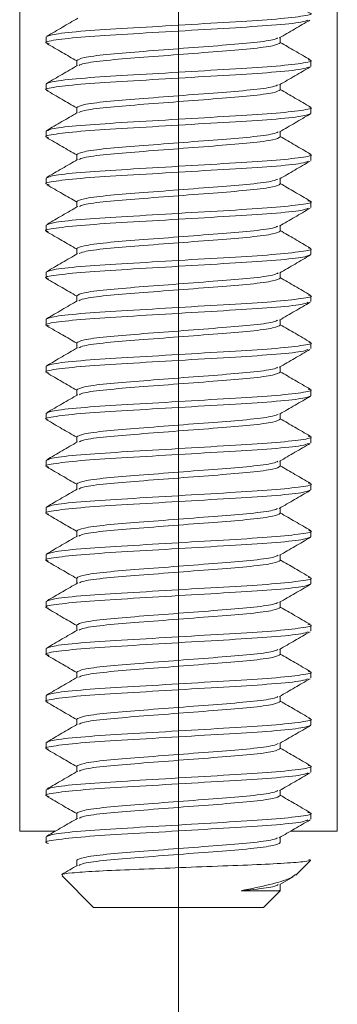
# Paper-space layout 'CAD _ 2' of a CAD drawing. Units: inches. Extents: x 0.1 to 10.8, y 0.2 to 9.2.
# Drawn here: x 9.7 to 9.7, y 2.9 to 3 of the extents above; entities that cross this region are included whole.
import ezdxf

# ---------------------------------------------------------------- set-up
doc = ezdxf.new("R2010")
doc.units = ezdxf.units.IN
doc.header["$MEASUREMENT"] = 0
doc.linetypes.add('CENTERX2', pattern=[0.8, 0.5, -0.1, 0.1, -0.1])
doc.layers.add('FORMAT', color=7, linetype='Continuous')

psp = doc.layouts.new('CAD _ 2')

# ---------------------------------------------------------------- linework, layer by layer
at = {"color": 7, "linetype": 'Continuous', "lineweight": 15}
for p, q in [((9.6765841, 2.8737544), (9.6765841, 3.0737544)), ((9.7140841, 2.8737544), (9.7140841, 3.0737544)), ((9.6797091, 2.9675322), (9.6797091, 2.9668378)), ((9.7073506, 2.9668378), (9.7073506, 2.9674843)), ((9.6833175, 2.9647544), (9.6833175, 2.9641091)), ((9.7109591, 2.96406), (9.7109591, 2.9647544)), ((9.6797091, 2.9619766), (9.6797091, 2.9612822)), ((9.7073506, 2.9612822), (9.7073506, 2.9619278)), ((9.6833175, 2.9591989), (9.6833175, 2.9585526)), ((9.7109591, 2.9585044), (9.7109591, 2.9591989)), ((9.6797091, 2.9564211), (9.6797091, 2.9557266)), ((9.7073506, 2.9557266), (9.7073506, 2.9563723)), ((9.6833175, 2.9536433), (9.6833175, 2.9529979)), ((9.7109591, 2.9529489), (9.7109591, 2.9536433)), ((9.6797091, 2.9508655), (9.6797091, 2.9501711)), ((9.7073506, 2.9501711), (9.7073506, 2.9508169)), ((9.6833175, 2.9480878), (9.6833175, 2.9474411)), ((9.7109591, 2.9473933), (9.7109591, 2.9480878)), ((9.6797091, 2.94531), (9.6797091, 2.9446155)), ((9.7073506, 2.9446155), (9.7073506, 2.9452609)), ((9.6833175, 2.9425322), (9.6833175, 2.9418868)), ((9.7109591, 2.9418378), (9.7109591, 2.9425322)), ((9.6797091, 2.9397544), (9.6797091, 2.93906)), ((9.7073506, 2.93906), (9.7073506, 2.9397061)), ((9.6833175, 2.9369766), (9.6833175, 2.9363306)), ((9.7109591, 2.9362822), (9.7109591, 2.9369766)), ((9.6797091, 2.9341989), (9.6797091, 2.9335044)), ((9.7073506, 2.9335044), (9.7073506, 2.9341498)), ((9.6833175, 2.9314211), (9.6833175, 2.9307755)), ((9.7109591, 2.9307266), (9.7109591, 2.9314211)), ((9.6797091, 2.9286433), (9.6797091, 2.9279489)), ((9.7073506, 2.9279489), (9.7073506, 2.9285951)), ((9.6833175, 2.9258655), (9.6833175, 2.9252189)), ((9.7109591, 2.9251711), (9.7109591, 2.9258655)), ((9.6797091, 2.9230878), (9.6797091, 2.9223933)), ((9.7073506, 2.9223933), (9.7073506, 2.9230396)), ((9.6833175, 2.92031), (9.6833175, 2.9196646)), ((9.7109591, 2.9196155), (9.7109591, 2.92031)), ((9.6797091, 2.9175322), (9.6797091, 2.9168378)), ((9.7073506, 2.9168378), (9.7073506, 2.9174831)), ((9.6833175, 2.9147544), (9.6833175, 2.9141085)), ((9.7109591, 2.91406), (9.7109591, 2.9147544)), ((9.6797091, 2.9119766), (9.6797091, 2.9112822)), ((9.7073506, 2.9112822), (9.7073506, 2.9119288)), ((9.6833175, 2.9091989), (9.6833175, 2.908553)), ((9.7109591, 2.9085044), (9.7109591, 2.9091989)), ((9.6797091, 2.9064211), (9.6797091, 2.9057266)), ((9.7073506, 2.9057266), (9.7073506, 2.9063724)), ((9.6833175, 2.9036433), (9.6833175, 2.9029968)), ((9.7109591, 2.9029489), (9.7109591, 2.9036433)), ((9.6797091, 2.9008655), (9.6797091, 2.9001711)), ((9.7073506, 2.9001711), (9.7073506, 2.9008167)), ((9.6833175, 2.8980878), (9.6833175, 2.8974423)), ((9.7109591, 2.8973933), (9.7109591, 2.8980878)), ((9.6797091, 2.89531), (9.6797091, 2.8946155)), ((9.7073506, 2.8946155), (9.7073506, 2.8952615)), ((9.6833175, 2.8925322), (9.6833175, 2.8918865)), ((9.7109591, 2.8918378), (9.7109591, 2.8925322)), ((9.6797091, 2.8897544), (9.6797091, 2.88906)), ((9.7073506, 2.88906), (9.7073506, 2.8897053)), ((9.6833175, 2.8869766), (9.6833175, 2.8863306)), ((9.7109591, 2.8862822), (9.7109591, 2.8869766)), ((9.6797091, 2.8841989), (9.6797091, 2.8835044)), ((9.7073506, 2.8835044), (9.7073506, 2.8841505)), ((9.6833175, 2.8814211), (9.6833175, 2.8807748)), ((9.7109591, 2.8807266), (9.7109591, 2.8814211)), ((9.6797091, 2.8786433), (9.6797091, 2.8779489)), ((9.7073506, 2.8779489), (9.7073506, 2.8785943)), ((9.6833175, 2.8758655), (9.6833175, 2.87522)), ((9.7109591, 2.8751711), (9.7109591, 2.8758655)), ((9.6765841, 2.8737544), (9.6807945, 2.8737544)), ((9.6797091, 2.8730878), (9.6797091, 2.8723933)), ((9.7073506, 2.8723933), (9.7073506, 2.8730395)), ((9.7085803, 2.8737544), (9.7140841, 2.8737544)), ((9.6833175, 2.87031), (9.6833175, 2.8696644)), ((9.7091933, 2.8685656), (9.710916, 2.8702883)), ((9.7107279, 2.8703911), (9.7109536, 2.8703314)), ((9.6815832, 2.8684573), (9.685286, 2.8647544)), ((9.7072845, 2.8674456), (9.7088852, 2.8683757)), ((9.7073506, 2.8667229), (9.7073506, 2.8674841)), ((9.7072362, 2.8667229), (9.7027382, 2.8667229)), ((9.7053821, 2.8647544), (9.7073411, 2.8667133)), ((9.7072587, 2.8667957), (9.7072362, 2.8667229)), ((9.685286, 2.8647544), (9.7053821, 2.8647544))]:
    psp.add_line(p, q, dxfattribs=at)
for points, knots in [([(9.7106125, 2.9695152), (9.7104309, 2.9694369), (9.7099846, 2.9692446), (9.7066231, 2.968902), (9.7014814, 2.9685892), (9.695328, 2.9682266), (9.6892106, 2.9678641), (9.683963, 2.9675512), (9.6806333, 2.9671719), (9.6793087, 2.9669188), (9.6799115, 2.9667728), (9.6800462, 2.9667401)], [0, 0, 0, 0, 0.08748663, 0.21496818, 0.33740122, 0.46377567, 0.59015012, 0.71258316, 0.84006471, 0.96428094, 1, 1, 1, 1]), ([(9.7106123, 2.9704104), (9.7107513, 2.9703768), (9.7113602, 2.9702298), (9.7100364, 2.9699758), (9.7067046, 2.9695966), (9.7014581, 2.9692836), (9.6953383, 2.9689211), (9.6891933, 2.9685586), (9.6840212, 2.9682454), (9.68041, 2.9678673), (9.6799407, 2.9676429), (9.6797091, 2.9675322)], [0, 0, 0, 0, 0.0354116, 0.15510817, 0.27795127, 0.39592953, 0.5177058, 0.63948207, 0.75746034, 0.88030343, 1, 1, 1, 1]), ([(9.6834382, 2.9697335), (9.6828342, 2.9693822), (9.6816256, 2.968679), (9.6804152, 2.9679772), (9.6798097, 2.967626)], [0, 0, 0, 0, 0.49972908, 1, 1, 1, 1]), ([(9.7072309, 2.9674147), (9.7078349, 2.967766), (9.7090435, 2.9684691), (9.7102539, 2.969171), (9.7108593, 2.9695221)], [0, 0, 0, 0, 0.4997305, 1, 1, 1, 1]), ([(9.7070335, 2.9674128), (9.7069019, 2.9673407), (9.7065618, 2.9671544), (9.7040124, 2.9668186), (9.7000616, 2.9665059), (9.6953324, 2.9661433), (9.6906131, 2.9657809), (9.686633, 2.9654675), (9.6838569, 2.9650895), (9.6834957, 2.9648651), (9.6833175, 2.9647544)], [0, 0, 0, 0, 0.08410401, 0.21728146, 0.34516126, 0.47717668, 0.6091921, 0.73707189, 0.87024934, 1, 1, 1, 1]), ([(9.6798036, 2.9667469), (9.6804082, 2.9663962), (9.6815804, 2.9657163), (9.6827508, 2.9650355), (9.6833175, 2.9647059)], [0, 0, 0, 0, 0.51583878, 1, 1, 1, 1]), ([(9.7073506, 2.9668378), (9.7071724, 2.966727), (9.7068113, 2.9665027), (9.7040351, 2.9661246), (9.7000551, 2.9658113), (9.6953355, 2.9654489), (9.6906075, 2.9650863), (9.6866523, 2.9647735), (9.6840745, 2.9644322), (9.6837318, 2.964241), (9.6835936, 2.9641639)], [0, 0, 0, 0, 0.12898732, 0.26138128, 0.38850875, 0.51974751, 0.65098627, 0.77811375, 0.9105077, 1, 1, 1, 1]), ([(9.7108782, 2.9648383), (9.7102725, 2.9651895), (9.7090961, 2.9658717), (9.7079208, 2.9665551), (9.7073506, 2.9668866)], [0, 0, 0, 0, 0.51491863, 1, 1, 1, 1]), ([(9.7106464, 2.964845), (9.7107701, 2.9648147), (9.7113578, 2.964671), (9.7100308, 2.9644202), (9.7067061, 2.964041), (9.7014577, 2.9637281), (9.6953384, 2.9633655), (9.6891933, 2.9630031), (9.6840212, 2.9626898), (9.68041, 2.9623117), (9.6799407, 2.9620874), (9.6797091, 2.9619766)], [0, 0, 0, 0, 0.03204043, 0.15215534, 0.27542776, 0.39381835, 0.51602022, 0.63822209, 0.75661268, 0.8798851, 1, 1, 1, 1]), ([(9.7106897, 2.963982), (9.7104963, 2.9638965), (9.710045, 2.963697), (9.7066291, 2.9633465), (9.7014798, 2.9630336), (9.6953281, 2.9626711), (9.6892118, 2.9623085), (9.6839583, 2.9619956), (9.6806518, 2.9616163), (9.6793149, 2.9613731), (9.6798532, 2.9612371), (9.6799427, 2.9612146)], [0, 0, 0, 0, 0.09594079, 0.22377769, 0.346552, 0.47327871, 0.60000542, 0.72277973, 0.85061663, 0.97517909, 1, 1, 1, 1]), ([(9.6834101, 2.9641629), (9.682805, 2.9638111), (9.6815939, 2.9631071), (9.6803826, 2.9624046), (9.6797765, 2.9620531)], [0, 0, 0, 0, 0.49967131, 1, 1, 1, 1]), ([(9.7072743, 2.9618835), (9.707878, 2.9622343), (9.7090859, 2.9629363), (9.7102945, 2.9636373), (9.7108991, 2.963988)], [0, 0, 0, 0, 0.49978672, 1, 1, 1, 1]), ([(9.6797539, 2.9612202), (9.6803591, 2.960869), (9.6815468, 2.9601798), (9.6827349, 2.9594894), (9.6833175, 2.9591507)], [0, 0, 0, 0, 0.50956592, 1, 1, 1, 1]), ([(9.7071008, 2.9618826), (9.7069585, 2.9618023), (9.7066141, 2.9616079), (9.704018, 2.9612632), (9.7000601, 2.9609503), (9.6953328, 2.9605877), (9.690613, 2.9602253), (9.686633, 2.959912), (9.6838569, 2.959534), (9.6834957, 2.9593096), (9.6833175, 2.9591989)], [0, 0, 0, 0, 0.0928951, 0.22479426, 0.35144663, 0.48219492, 0.61294321, 0.73959557, 0.87149474, 1, 1, 1, 1]), ([(9.7073506, 2.9612822), (9.7071724, 2.9611715), (9.7068113, 2.9609471), (9.7040351, 2.9605691), (9.7000552, 2.9602558), (9.6953352, 2.9598933), (9.6906084, 2.9595308), (9.6866488, 2.9592179), (9.6840402, 2.9588708), (9.6836947, 2.9586743), (9.6835497, 2.9585918)], [0, 0, 0, 0, 0.12818229, 0.25974995, 0.386084, 0.51650367, 0.64692335, 0.7732574, 0.90482506, 1, 1, 1, 1]), ([(9.710906, 2.9592665), (9.7103001, 2.959618), (9.7091151, 2.9603055), (9.7079298, 2.9609945), (9.7073506, 2.9613311)], [0, 0, 0, 0, 0.51140148, 1, 1, 1, 1]), ([(9.7107049, 2.9592725), (9.7108031, 2.9592479), (9.7113543, 2.9591099), (9.7100203, 2.9588647), (9.7067088, 2.9584854), (9.701457, 2.9581725), (9.6953386, 2.95781), (9.6891932, 2.9574475), (9.6840212, 2.9571343), (9.68041, 2.9567562), (9.6799407, 2.9565318), (9.6797091, 2.9564211)], [0, 0, 0, 0, 0.0262036, 0.1470428, 0.27105856, 0.39016305, 0.5131018, 0.63604055, 0.75514504, 0.8791608, 1, 1, 1, 1]), ([(9.7109591, 2.9585044), (9.7107275, 2.9583937), (9.7102581, 2.9581694), (9.706647, 2.9577912), (9.7014749, 2.957478), (9.6953296, 2.9571155), (9.6892108, 2.956753), (9.6839609, 2.9564401), (9.680642, 2.9560608), (9.679312, 2.9558126), (9.6798833, 2.9556714), (9.6799955, 2.9556437)], [0, 0, 0, 0, 0.120439644, 0.244045342, 0.362756011, 0.485288264, 0.607820517, 0.726531186, 0.850136884, 0.970576528, 1, 1, 1, 1]), ([(9.6833847, 2.9585917), (9.6827797, 2.95824), (9.681569, 2.9575363), (9.6803588, 2.9568341), (9.6797534, 2.9564827)], [0, 0, 0, 0, 0.49968854, 1, 1, 1, 1]), ([(9.7072747, 2.9563281), (9.70788, 2.95668), (9.7090914, 2.9573841), (9.7103023, 2.9580867), (9.7109082, 2.9584382)], [0, 0, 0, 0, 0.49966188, 1, 1, 1, 1]), ([(9.6797767, 2.9556501), (9.6803827, 2.9552987), (9.6815631, 2.9546141), (9.6827433, 2.953928), (9.6833175, 2.9535942)], [0, 0, 0, 0, 0.51340533, 1, 1, 1, 1]), ([(9.7071027, 2.9563277), (9.7069601, 2.9562472), (9.7066156, 2.9560526), (9.7040182, 2.9557076), (9.7000601, 2.9553947), (9.6953328, 2.9550322), (9.690613, 2.9546698), (9.686633, 2.9543564), (9.6838569, 2.9539784), (9.6834957, 2.953754), (9.6833175, 2.9536433)], [0, 0, 0, 0, 0.09313263, 0.22499726, 0.35161646, 0.48233051, 0.61304456, 0.73966376, 0.87152839, 1, 1, 1, 1]), ([(9.7073506, 2.9557266), (9.7071724, 2.9556159), (9.7068113, 2.9553915), (9.7040351, 2.9550135), (9.7000551, 2.9547002), (9.6953354, 2.9543378), (9.6906078, 2.9539752), (9.686651, 2.9536624), (9.684062, 2.953319), (9.6837183, 2.9531258), (9.6835776, 2.9530468)], [0, 0, 0, 0, 0.12869248, 0.26078381, 0.3876207, 0.51855947, 0.64949825, 0.77633513, 0.90842646, 1, 1, 1, 1]), ([(9.7109117, 2.9537071), (9.7103068, 2.9540581), (9.7091197, 2.9547467), (9.7079327, 2.9554365), (9.7073506, 2.9557748)], [0, 0, 0, 0, 0.50961376, 1, 1, 1, 1]), ([(9.7107192, 2.9537128), (9.7108113, 2.9536896), (9.7113536, 2.953553), (9.7100176, 2.9533092), (9.7067095, 2.9529299), (9.7014568, 2.952617), (9.6953387, 2.9522544), (9.6891932, 2.9518919), (9.6840212, 2.9515787), (9.68041, 2.9512006), (9.6799407, 2.9509762), (9.6797091, 2.9508655)], [0, 0, 0, 0, 0.02476259, 0.14578061, 0.26997988, 0.38926062, 0.51238129, 0.63550197, 0.75478271, 0.87898198, 1, 1, 1, 1]), ([(9.7106366, 2.9528555), (9.7104512, 2.9527749), (9.7100034, 2.9525804), (9.706625, 2.9522354), (9.7014809, 2.9519225), (9.6953282, 2.95156), (9.6892104, 2.9511974), (9.6839636, 2.9508845), (9.6806311, 2.9505053), (9.6793077, 2.9502509), (9.679919, 2.9501035), (9.6800597, 2.9500696)], [0, 0, 0, 0, 0.0896836, 0.2166587, 0.33860534, 0.46447773, 0.59035013, 0.71229677, 0.83927187, 0.96299461, 1, 1, 1, 1]), ([(9.6833996, 2.9530456), (9.6827963, 2.9526949), (9.6815891, 2.9519932), (9.6803809, 2.9512925), (9.6797765, 2.950942)], [0, 0, 0, 0, 0.4998041, 1, 1, 1, 1]), ([(9.7072425, 2.950754), (9.707847, 2.9511055), (9.7090565, 2.9518089), (9.7102673, 2.952511), (9.710873, 2.9528622)], [0, 0, 0, 0, 0.49971213, 1, 1, 1, 1]), ([(9.7070504, 2.9507525), (9.706916, 2.9506783), (9.7065749, 2.95049), (9.7040138, 2.950152), (9.7000612, 2.9498392), (9.6953325, 2.9494766), (9.6906131, 2.9491142), (9.686633, 2.9488009), (9.6838569, 2.9484228), (9.6834957, 2.9481985), (9.6833175, 2.9480878)], [0, 0, 0, 0, 0.086327383, 0.21918154, 0.346750905, 0.478445851, 0.610140797, 0.737710162, 0.870564319, 1, 1, 1, 1]), ([(9.6798113, 2.9500765), (9.6804165, 2.9497255), (9.6815861, 2.9490472), (9.682754, 2.9483678), (9.6833175, 2.9480399)], [0, 0, 0, 0, 0.51743745, 1, 1, 1, 1]), ([(9.7073506, 2.9501711), (9.7071724, 2.9500604), (9.7068113, 2.949836), (9.7040352, 2.949458), (9.700055, 2.9491446), (9.6953358, 2.9487822), (9.6906064, 2.9484196), (9.6866561, 2.9481069), (9.6841087, 2.9477715), (9.6837689, 2.9475856), (9.6836378, 2.9475139)], [0, 0, 0, 0, 0.12980828, 0.26304487, 0.39098147, 0.52305551, 0.65512956, 0.78306615, 0.91630275, 1, 1, 1, 1]), ([(9.710863, 2.9481794), (9.7102584, 2.9485301), (9.7090867, 2.9492097), (9.7079168, 2.9498902), (9.7073506, 2.9502196)], [0, 0, 0, 0, 0.51606203, 1, 1, 1, 1]), ([(9.710642, 2.9473015), (9.7104558, 2.9472205), (9.7100077, 2.9470254), (9.7066254, 2.9466798), (9.7014808, 2.946367), (9.6953279, 2.9460044), (9.6892117, 2.9456419), (9.683959, 2.9453289), (9.6806488, 2.9449497), (9.6793141, 2.9447049), (9.6798624, 2.9445674), (9.6799586, 2.9445433)], [0, 0, 0, 0, 0.09117888, 0.2194487, 0.34263878, 0.46979466, 0.59695053, 0.72014062, 0.84841044, 0.97339474, 1, 1, 1, 1]), ([(9.7106193, 2.9481862), (9.7107551, 2.9481533), (9.7113597, 2.9480069), (9.7100353, 2.9477536), (9.7067049, 2.9473744), (9.701458, 2.9470614), (9.6953384, 2.9466988), (9.6891933, 2.9463364), (9.6840212, 2.9460232), (9.68041, 2.945645), (9.6799407, 2.9454207), (9.6797091, 2.94531)], [0, 0, 0, 0, 0.03472259, 0.15450466, 0.2774355, 0.39549804, 0.51736129, 0.63922455, 0.75728709, 0.88021793, 1, 1, 1, 1]), ([(9.6834394, 2.9475119), (9.6828356, 2.9471606), (9.6816273, 2.9464577), (9.6804172, 2.9457559), (9.6798118, 2.9454048)], [0, 0, 0, 0, 0.49973836, 1, 1, 1, 1]), ([(9.7072533, 2.9452044), (9.7078564, 2.9455551), (9.709063, 2.9462567), (9.7102712, 2.9469575), (9.7108755, 2.947308)], [0, 0, 0, 0, 0.4998056, 1, 1, 1, 1]), ([(9.7070658, 2.9452027), (9.706929, 2.9451267), (9.7065869, 2.9449366), (9.7040151, 2.9445964), (9.7000609, 2.9442836), (9.6953326, 2.9439211), (9.6906131, 2.9435586), (9.686633, 2.9432453), (9.6838569, 2.9428673), (9.6834957, 2.9426429), (9.6833175, 2.9425322)], [0, 0, 0, 0, 0.08834462, 0.22090546, 0.34819317, 0.47959736, 0.61100154, 0.73828925, 0.87085009, 1, 1, 1, 1]), ([(9.6797604, 2.9445491), (9.6803653, 2.9441982), (9.6815511, 2.9435103), (9.6827366, 2.9428213), (9.6833175, 2.9424838)], [0, 0, 0, 0, 0.51003793, 1, 1, 1, 1]), ([(9.7073506, 2.9446155), (9.7071724, 2.9445048), (9.7068113, 2.9442804), (9.7040351, 2.9439024), (9.7000551, 2.9435891), (9.6953355, 2.9432267), (9.6906074, 2.9428641), (9.6866526, 2.9425513), (9.6840775, 2.9422105), (9.6837351, 2.9420198), (9.6835975, 2.9419432)], [0, 0, 0, 0, 0.12906, 0.26152855, 0.38872765, 0.52004036, 0.65135307, 0.77855217, 0.91102073, 1, 1, 1, 1]), ([(9.7108722, 2.9426192), (9.7102664, 2.9429705), (9.709092, 2.9436515), (9.7079188, 2.9443338), (9.7073506, 2.9446641)], [0, 0, 0, 0, 0.51577827, 1, 1, 1, 1]), ([(9.7106351, 2.942626), (9.7107639, 2.9425947), (9.7113586, 2.9424499), (9.7100327, 2.942198), (9.7067056, 2.9418188), (9.7014579, 2.9415059), (9.6953384, 2.9411433), (9.6891933, 2.9407808), (9.6840212, 2.9404676), (9.68041, 2.9400895), (9.6799407, 2.9398651), (9.6797091, 2.9397544)], [0, 0, 0, 0, 0.03316177, 0.15313753, 0.27626714, 0.39452058, 0.51658089, 0.63864119, 0.75689463, 0.88002424, 1, 1, 1, 1]), ([(9.7109591, 2.9418378), (9.7107275, 2.941727), (9.7102581, 2.9415027), (9.706647, 2.9411246), (9.7014749, 2.9408113), (9.6953296, 2.9404489), (9.6892111, 2.9400863), (9.6839598, 2.9397734), (9.6806463, 2.9393941), (9.6793134, 2.9391482), (9.6798698, 2.9390094), (9.6799715, 2.938984)], [0, 0, 0, 0, 0.120736654, 0.244647171, 0.363650587, 0.486485011, 0.609319435, 0.728322851, 0.852233368, 0.972970022, 1, 1, 1, 1]), ([(9.6834125, 2.9419421), (9.6828076, 2.9415903), (9.6815969, 2.9408865), (9.6803857, 2.9401841), (9.6797797, 2.9398327)], [0, 0, 0, 0, 0.49968221, 1, 1, 1, 1]), ([(9.7072828, 2.9396667), (9.7078877, 2.9400183), (9.7090984, 2.940722), (9.7103086, 2.9414242), (9.710914, 2.9417756)], [0, 0, 0, 0, 0.49968972, 1, 1, 1, 1]), ([(9.7071171, 2.9396665), (9.7069722, 2.9395842), (9.7066268, 2.9393879), (9.7040193, 2.939041), (9.7000598, 2.9387281), (9.6953329, 2.9383655), (9.690613, 2.9380031), (9.686633, 2.9376898), (9.6838569, 2.9373117), (9.6834957, 2.9370874), (9.6833175, 2.9369766)], [0, 0, 0, 0, 0.09499089, 0.22658532, 0.35294506, 0.48339126, 0.61383747, 0.74019721, 0.87179164, 1, 1, 1, 1]), ([(9.7109027, 2.9370464), (9.7102966, 2.937398), (9.7091127, 2.9380847), (9.7079286, 2.9387731), (9.7073506, 2.939109)], [0, 0, 0, 0, 0.5119279, 1, 1, 1, 1]), ([(9.6797657, 2.9389901), (9.6803717, 2.9386386), (9.6815555, 2.9379518), (9.6827396, 2.9372635), (9.6833175, 2.9369276)], [0, 0, 0, 0, 0.51193371, 1, 1, 1, 1]), ([(9.7073506, 2.93906), (9.7071724, 2.9389493), (9.7068113, 2.9387249), (9.7040351, 2.9383468), (9.7000552, 2.9380335), (9.6953353, 2.9376711), (9.6906084, 2.9373086), (9.686649, 2.9369956), (9.6840431, 2.936649), (9.6836978, 2.936453), (9.6835534, 2.936371)], [0, 0, 0, 0, 0.12824962, 0.2598864, 0.38628681, 0.51677499, 0.64726318, 0.77366359, 0.90530036, 1, 1, 1, 1]), ([(9.710697, 2.9370525), (9.7107986, 2.9370272), (9.7113548, 2.9368884), (9.7100218, 2.9366425), (9.7067084, 2.9362632), (9.7014571, 2.9359503), (9.6953386, 2.9355877), (9.6891932, 2.9352253), (9.6840212, 2.934912), (9.68041, 2.9345339), (9.6799407, 2.9343096), (9.6797091, 2.9341989)], [0, 0, 0, 0, 0.02699308, 0.14773431, 0.27164953, 0.39065746, 0.51349654, 0.63633562, 0.75534355, 0.87925877, 1, 1, 1, 1]), ([(9.7106625, 2.9361963), (9.7104731, 2.9361133), (9.7100237, 2.9359164), (9.706627, 2.9355687), (9.7014803, 2.9352559), (9.6953283, 2.9348933), (9.6892105, 2.9345308), (9.6839631, 2.9342178), (9.6806331, 2.9338386), (9.6793085, 2.9335854), (9.6799125, 2.9334391), (9.6800479, 2.9334063)], [0, 0, 0, 0, 0.09227918, 0.2190662, 0.34083219, 0.46651813, 0.59220407, 0.71397007, 0.84075709, 0.96429656, 1, 1, 1, 1]), ([(9.6833867, 2.9363708), (9.6827816, 2.9360191), (9.6815706, 2.9353152), (9.6803602, 2.9346128), (9.6797546, 2.9342614)], [0, 0, 0, 0, 0.49967736, 1, 1, 1, 1]), ([(9.7072546, 2.934094), (9.7078594, 2.9344456), (9.7090697, 2.9351492), (9.7102806, 2.9358515), (9.7108865, 2.9362028)], [0, 0, 0, 0, 0.49969542, 1, 1, 1, 1]), ([(9.6798043, 2.9334132), (9.6804099, 2.933062), (9.6815817, 2.9323826), (9.6827521, 2.9317018), (9.6833175, 2.9313729)], [0, 0, 0, 0, 0.51683839, 1, 1, 1, 1]), ([(9.7070689, 2.9340928), (9.7069316, 2.9340164), (9.7065893, 2.9338259), (9.7040154, 2.9334853), (9.7000608, 2.9331725), (9.6953326, 2.9328099), (9.6906131, 2.9324475), (9.686633, 2.9321342), (9.6838569, 2.9317562), (9.6834957, 2.9315318), (9.6833175, 2.9314211)], [0, 0, 0, 0, 0.088748956, 0.221251, 0.348482259, 0.479828164, 0.611174069, 0.738405328, 0.870907372, 1, 1, 1, 1]), ([(9.7073506, 2.9335044), (9.7071724, 2.9333937), (9.7068113, 2.9331693), (9.7040351, 2.9327913), (9.7000551, 2.932478), (9.6953353, 2.9321156), (9.6906081, 2.931753), (9.6866502, 2.9314401), (9.6840544, 2.9310954), (9.68371, 2.9309011), (9.6835678, 2.9308209)], [0, 0, 0, 0, 0.12851312, 0.26042034, 0.38708045, 0.51783673, 0.648593, 0.77525311, 0.90716033, 1, 1, 1, 1]), ([(9.7109138, 2.9314834), (9.7103088, 2.9318345), (9.7091211, 2.9325236), (9.7079333, 2.9332139), (9.7073506, 2.9335525)], [0, 0, 0, 0, 0.50945835, 1, 1, 1, 1]), ([(9.7107244, 2.931489), (9.7108143, 2.9314663), (9.7113533, 2.9313303), (9.7100166, 2.931087), (9.7067097, 2.9307077), (9.7014567, 2.9303947), (9.6953387, 2.9300322), (9.6891932, 2.9296697), (9.6840212, 2.9293565), (9.68041, 2.9289784), (9.6799407, 2.928754), (9.6797091, 2.9286433)], [0, 0, 0, 0, 0.02423609, 0.14531944, 0.26958576, 0.3889309, 0.51211804, 0.63530519, 0.75465032, 0.87891665, 1, 1, 1, 1]), ([(9.710613, 2.9306264), (9.7104313, 2.9305481), (9.7099851, 2.9303558), (9.7066231, 2.9300131), (9.7014814, 2.9297003), (9.6953279, 2.9293377), (9.6892112, 2.9289752), (9.6839609, 2.9286623), (9.6806416, 2.928283), (9.6793118, 2.9280345), (9.6798847, 2.9278932), (9.6799979, 2.9278652)], [0, 0, 0, 0, 0.08798945, 0.2161188, 0.33917398, 0.4661906, 0.59320722, 0.7162624, 0.84439175, 0.96923918, 1, 1, 1, 1]), ([(9.683394, 2.9308199), (9.6827904, 2.9304691), (9.6815827, 2.9297672), (9.6803741, 2.9290662), (9.6797696, 2.9287156)], [0, 0, 0, 0, 0.49979033, 1, 1, 1, 1]), ([(9.7072346, 2.9285277), (9.707838, 2.9288787), (9.7090454, 2.9295811), (9.7102546, 2.9302825), (9.7108595, 2.9306333)], [0, 0, 0, 0, 0.49976876, 1, 1, 1, 1]), ([(9.6797783, 2.9278714), (9.6803826, 2.9275209), (9.6815629, 2.9268364), (9.6827421, 2.9261509), (9.6833175, 2.9258165)], [0, 0, 0, 0, 0.51202264, 1, 1, 1, 1]), ([(9.7070384, 2.9285257), (9.7069059, 2.928453), (9.7065656, 2.9282662), (9.7040128, 2.9279297), (9.7000615, 2.927617), (9.6953324, 2.9272544), (9.6906131, 2.926892), (9.686633, 2.9265787), (9.6838569, 2.9262006), (9.6834957, 2.9259763), (9.6833175, 2.9258655)], [0, 0, 0, 0, 0.0847464, 0.21783044, 0.34562055, 0.47754337, 0.6094662, 0.73725631, 0.87034035, 1, 1, 1, 1]), ([(9.7073506, 2.9279489), (9.7071724, 2.9278381), (9.7068113, 2.9276138), (9.7040352, 2.9272357), (9.700055, 2.9269224), (9.6953358, 2.92656), (9.6906065, 2.9261974), (9.686656, 2.9258847), (9.6841085, 2.9255492), (9.6837686, 2.9253633), (9.6836374, 2.9252916)], [0, 0, 0, 0, 0.12980226, 0.26303268, 0.39096334, 0.52303126, 0.65509919, 0.78302985, 0.91626026, 1, 1, 1, 1]), ([(9.7108684, 2.9259545), (9.710264, 2.9263051), (9.7090906, 2.9269857), (9.7079188, 2.9276672), (9.7073506, 2.9279976)], [0, 0, 0, 0, 0.51513959, 1, 1, 1, 1]), ([(9.7109591, 2.9251711), (9.7107275, 2.9250604), (9.7102581, 2.924836), (9.7066469, 2.9244579), (9.701475, 2.9241447), (9.6953295, 2.9237822), (9.6892114, 2.9234197), (9.6839587, 2.9231067), (9.6806503, 2.9227274), (9.6793145, 2.9224835), (9.6798575, 2.9223468), (9.6799502, 2.9223235)], [0, 0, 0, 0, 0.12100294, 0.24518674, 0.36445261, 0.48755795, 0.61066328, 0.72992915, 0.85411295, 0.97511589, 1, 1, 1, 1]), ([(9.7106289, 2.9259611), (9.7107605, 2.9259292), (9.711359, 2.9257838), (9.7100337, 2.9255313), (9.7067053, 2.9251521), (9.7014579, 2.9248392), (9.6953384, 2.9244766), (9.6891933, 2.9241142), (9.6840212, 2.9238009), (9.68041, 2.9234228), (9.6799407, 2.9231985), (9.6797091, 2.9230878)], [0, 0, 0, 0, 0.03376767, 0.15366823, 0.27672069, 0.39490002, 0.51688383, 0.63886765, 0.75704698, 0.88009943, 1, 1, 1, 1]), ([(9.6834391, 2.9252895), (9.6828354, 2.9249383), (9.6816275, 2.9242356), (9.6804177, 2.9235339), (9.6798125, 2.9231829)], [0, 0, 0, 0, 0.499748715, 1, 1, 1, 1]), ([(9.7072842, 2.923001), (9.7078886, 2.9233522), (9.7090982, 2.9240552), (9.7103076, 2.9247569), (9.7109127, 2.925108)], [0, 0, 0, 0, 0.49973291, 1, 1, 1, 1]), ([(9.7071193, 2.9230006), (9.7069741, 2.9229181), (9.7066285, 2.9227215), (9.7040195, 2.9223743), (9.7000597, 2.9220614), (9.6953329, 2.9216988), (9.690613, 2.9213364), (9.686633, 2.9210231), (9.6838569, 2.9206451), (9.6834957, 2.9204207), (9.6833175, 2.92031)], [0, 0, 0, 0, 0.095275324, 0.22682839, 0.35314842, 0.483553628, 0.613958835, 0.740278866, 0.871831932, 1, 1, 1, 1]), ([(9.6797568, 2.9223293), (9.6803625, 2.9219778), (9.6815491, 2.9212893), (9.6827363, 2.9205992), (9.6833175, 2.9202614)], [0, 0, 0, 0, 0.51043423, 1, 1, 1, 1]), ([(9.7073506, 2.9223933), (9.7071724, 2.9222826), (9.7068113, 2.9220582), (9.7040351, 2.9216802), (9.7000551, 2.9213669), (9.6953355, 2.9210045), (9.6906073, 2.9206419), (9.6866528, 2.9203291), (9.6840796, 2.9199887), (9.6837374, 2.9197983), (9.6836002, 2.919722)], [0, 0, 0, 0, 0.12910964, 0.26162915, 0.38887718, 0.52024039, 0.65160361, 0.77885164, 0.91137114, 1, 1, 1, 1]), ([(9.7108668, 2.9203998), (9.710261, 2.920751), (9.7090883, 2.921431), (9.707917, 2.9221122), (9.7073506, 2.9224416)], [0, 0, 0, 0, 0.516505227, 1, 1, 1, 1]), ([(9.7106823, 2.9195354), (9.71049, 2.9194506), (9.7100392, 2.9192518), (9.7066286, 2.9189021), (9.7014799, 2.9185892), (9.6953283, 2.9182266), (9.6892109, 2.9178641), (9.6839617, 2.9175512), (9.6806384, 2.9171719), (9.6793107, 2.9169217), (9.679895, 2.9167785), (9.6800163, 2.9167488)], [0, 0, 0, 0, 0.094491319, 0.221434189, 0.343349871, 0.469190314, 0.595030758, 0.71694644, 0.843889309, 0.967580646, 1, 1, 1, 1]), ([(9.7106253, 2.9204066), (9.7107585, 2.9203743), (9.7113593, 2.9202286), (9.7100343, 2.9199758), (9.7067052, 2.9195966), (9.701458, 2.9192836), (9.6953384, 2.9189211), (9.6891933, 2.9185586), (9.6840212, 2.9182454), (9.68041, 2.9178673), (9.6799407, 2.9176429), (9.6797091, 2.9175322)], [0, 0, 0, 0, 0.0341278, 0.15398368, 0.27699027, 0.39512555, 0.5170639, 0.63900225, 0.75713753, 0.88014412, 1, 1, 1, 1]), ([(9.6834142, 2.9197208), (9.6828094, 2.9193691), (9.6815991, 2.9186655), (9.6803881, 2.9179632), (9.6797823, 2.9176119)], [0, 0, 0, 0, 0.49969527, 1, 1, 1, 1]), ([(9.707262, 2.9174316), (9.7078673, 2.9177834), (9.7090786, 2.9184876), (9.71029, 2.9191902), (9.7108961, 2.9195417)], [0, 0, 0, 0, 0.49966326, 1, 1, 1, 1]), ([(9.7070811, 2.9174307), (9.7069419, 2.9173528), (9.7065988, 2.9171608), (9.7040164, 2.9168187), (9.7000605, 2.9165059), (9.6953327, 2.9161433), (9.6906131, 2.9157809), (9.686633, 2.9154676), (9.6838569, 2.9150895), (9.6834957, 2.9148651), (9.6833175, 2.9147544)], [0, 0, 0, 0, 0.090342125, 0.222612511, 0.349621328, 0.480737597, 0.611853866, 0.738862682, 0.871133069, 1, 1, 1, 1]), ([(9.6797871, 2.9167554), (9.6803928, 2.9164042), (9.6815701, 2.9157215), (9.6827464, 2.9150375), (9.6833175, 2.9147055)], [0, 0, 0, 0, 0.51448616, 1, 1, 1, 1]), ([(9.7073506, 2.9168378), (9.7071724, 2.916727), (9.7068113, 2.9165027), (9.7040351, 2.9161246), (9.7000551, 2.9158113), (9.6953353, 2.9154489), (9.6906083, 2.9150863), (9.6866494, 2.9147734), (9.6840468, 2.9144274), (9.6837018, 2.914232), (9.6835581, 2.9141506)], [0, 0, 0, 0, 0.128335985, 0.260061402, 0.386546928, 0.517122983, 0.647699038, 0.774184564, 0.905909981, 1, 1, 1, 1]), ([(9.7108991, 2.9148264), (9.710293, 2.915178), (9.7091102, 2.915864), (9.7079273, 2.9165516), (9.7073506, 2.9168869)], [0, 0, 0, 0, 0.51245359, 1, 1, 1, 1]), ([(9.7106889, 2.9148327), (9.710794, 2.9148065), (9.7113552, 2.914667), (9.7100233, 2.9144203), (9.706708, 2.914041), (9.7014572, 2.9137281), (9.6953386, 2.9133655), (9.6891932, 2.9130031), (9.6840212, 2.9126898), (9.68041, 2.9123117), (9.6799407, 2.9120874), (9.6797091, 2.9119766)], [0, 0, 0, 0, 0.02780716, 0.14844738, 0.27225892, 0.39116727, 0.51390358, 0.63663989, 0.75554825, 0.87935979, 1, 1, 1, 1]), ([(9.7109591, 2.91406), (9.7107275, 2.9139493), (9.7102581, 2.9137249), (9.706647, 2.9133468), (9.7014749, 2.9130336), (9.6953298, 2.9126711), (9.6892102, 2.9123085), (9.683963, 2.9119956), (9.6806341, 2.9116164), (9.679309, 2.9113637), (9.6799091, 2.9112181), (9.6800417, 2.9111859)], [0, 0, 0, 0, 0.11987037, 0.24289183, 0.3610414, 0.48299449, 0.60494758, 0.72309715, 0.84611861, 0.96598898, 1, 1, 1, 1]), ([(9.6833893, 2.9141503), (9.6827841, 2.9137985), (9.6815729, 2.9130944), (9.6803622, 2.9123919), (9.6797565, 2.9120404)], [0, 0, 0, 0, 0.499668109, 1, 1, 1, 1]), ([(9.7072303, 2.9118588), (9.7078342, 2.9122101), (9.7090426, 2.9129131), (9.7102528, 2.9136149), (9.7108582, 2.913966)], [0, 0, 0, 0, 0.49973489, 1, 1, 1, 1]), ([(9.7070325, 2.9118569), (9.7069011, 2.9117849), (9.7065611, 2.9115988), (9.7040123, 2.9112631), (9.7000617, 2.9109503), (9.6953324, 2.9105877), (9.6906131, 2.9102253), (9.686633, 2.909912), (9.6838569, 2.909534), (9.6834957, 2.9093096), (9.6833175, 2.9091989)], [0, 0, 0, 0, 0.08397601, 0.21717207, 0.34506974, 0.47710361, 0.60913748, 0.73703515, 0.87023121, 1, 1, 1, 1]), ([(9.7073506, 2.9112822), (9.7071724, 2.9111715), (9.7068113, 2.9109471), (9.7040351, 2.9105691), (9.7000551, 2.9102558), (9.6953353, 2.9098933), (9.6906082, 2.9095308), (9.6866496, 2.9092179), (9.6840482, 2.9088721), (9.6837033, 2.9086769), (9.6835598, 2.9085957)], [0, 0, 0, 0, 0.12836795, 0.26012618, 0.38664322, 0.5172518, 0.64786038, 0.77437741, 0.90613564, 1, 1, 1, 1]), ([(9.710915, 2.9092604), (9.7103098, 2.9096115), (9.7091219, 2.9103008), (9.7079336, 2.9109915), (9.7073506, 2.9113302)], [0, 0, 0, 0, 0.50943037, 1, 1, 1, 1]), ([(9.6798011, 2.9111926), (9.6804056, 2.9108419), (9.6815786, 2.9101616), (9.6827499, 2.9094803), (9.6833175, 2.9091502)], [0, 0, 0, 0, 0.51540715, 1, 1, 1, 1]), ([(9.7107274, 2.909266), (9.710816, 2.9092435), (9.7113532, 2.9091078), (9.710016, 2.9088648), (9.7067099, 2.9084854), (9.7014567, 2.9081725), (9.6953387, 2.90781), (9.6891932, 2.9074475), (9.6840212, 2.9071343), (9.68041, 2.9067562), (9.6799407, 2.9065318), (9.6797091, 2.9064211)], [0, 0, 0, 0, 0.02393791, 0.14505826, 0.26936256, 0.38874417, 0.51196895, 0.63519374, 0.75457535, 0.87887965, 1, 1, 1, 1]), ([(9.7109591, 2.9085044), (9.7107275, 2.9083937), (9.7102581, 2.9081694), (9.7066469, 2.9077912), (9.701475, 2.907478), (9.6953294, 2.9071156), (9.6892115, 2.906753), (9.6839583, 2.9064401), (9.6806519, 2.9060608), (9.6793149, 2.9058176), (9.679853, 2.9056817), (9.6799422, 2.9056591)], [0, 0, 0, 0, 0.12110242, 0.24538831, 0.36475224, 0.48795878, 0.61116532, 0.73052925, 0.85481514, 0.97591756, 1, 1, 1, 1]), ([(9.6833897, 2.908595), (9.6827858, 2.908244), (9.6815776, 2.9075418), (9.6803688, 2.9068407), (9.6797641, 2.9064899)], [0, 0, 0, 0, 0.499776026, 1, 1, 1, 1]), ([(9.7072765, 2.9063293), (9.7078803, 2.9066802), (9.7090884, 2.9073823), (9.7102972, 2.9080834), (9.7109018, 2.9084341)], [0, 0, 0, 0, 0.49977972, 1, 1, 1, 1]), ([(9.6797537, 2.9056648), (9.680359, 2.9053135), (9.6815467, 2.9046243), (9.6827349, 2.9039338), (9.6833175, 2.9035952)], [0, 0, 0, 0, 0.50960442, 1, 1, 1, 1]), ([(9.7071047, 2.9063285), (9.7069618, 2.9062477), (9.7066171, 2.9060529), (9.7040183, 2.9057076), (9.70006, 2.9053947), (9.6953328, 2.9050322), (9.690613, 2.9046698), (9.686633, 2.9043564), (9.6838569, 2.9039784), (9.6834957, 2.903754), (9.6833175, 2.9036433)], [0, 0, 0, 0, 0.09339631, 0.2252226, 0.35180498, 0.48248103, 0.61315707, 0.73973945, 0.87156574, 1, 1, 1, 1]), ([(9.7073506, 2.9057266), (9.7071724, 2.9056159), (9.7068113, 2.9053915), (9.7040352, 2.9050135), (9.700055, 2.9047002), (9.6953358, 2.9043378), (9.6906065, 2.9039752), (9.6866558, 2.9036624), (9.6841066, 2.9033267), (9.6837666, 2.9031405), (9.683635, 2.9030684)], [0, 0, 0, 0, 0.1297563, 0.26293955, 0.39082491, 0.52284608, 0.65486724, 0.78275261, 0.91593585, 1, 1, 1, 1]), ([(9.7108751, 2.9037288), (9.7102708, 2.9040793), (9.7090952, 2.9047612), (9.7079212, 2.9054439), (9.7073506, 2.9057757)], [0, 0, 0, 0, 0.51404854, 1, 1, 1, 1]), ([(9.7106413, 2.9037353), (9.7107673, 2.9037046), (9.7113582, 2.9035604), (9.7100316, 2.9033091), (9.7067059, 2.9029299), (9.7014578, 2.902617), (9.6953384, 2.9022544), (9.6891933, 2.9018919), (9.6840212, 2.9015787), (9.68041, 2.9012006), (9.6799407, 2.9009762), (9.6797091, 2.9008655)], [0, 0, 0, 0, 0.03254846, 0.15260032, 0.27580805, 0.3941365, 0.51627423, 0.63841196, 0.75674042, 0.87994814, 1, 1, 1, 1]), ([(9.6834373, 2.9030664), (9.6828338, 2.9027153), (9.6816262, 2.9020127), (9.6804167, 2.9013112), (9.6798117, 2.9009603)], [0, 0, 0, 0, 0.49975982, 1, 1, 1, 1]), ([(9.7109591, 2.9029489), (9.7107275, 2.9028381), (9.7102581, 2.9026138), (9.706647, 2.9022357), (9.7014749, 2.9019225), (9.6953296, 2.90156), (9.6892107, 2.9011974), (9.683961, 2.9008845), (9.6806414, 2.9005052), (9.6793118, 2.9002567), (9.6798851, 2.9001153), (9.6799986, 2.9000872)], [0, 0, 0, 0, 0.120400877, 0.24396679, 0.362639249, 0.485132062, 0.607624875, 0.726297334, 0.849863247, 0.970264124, 1, 1, 1, 1]), ([(9.7072731, 2.9007716), (9.7078784, 2.9011234), (9.7090898, 2.9018276), (9.7103009, 2.9025302), (9.7109068, 2.9028818)], [0, 0, 0, 0, 0.49965975, 1, 1, 1, 1]), ([(9.7070998, 2.9007711), (9.7069577, 2.9006909), (9.7066133, 2.9004967), (9.7040179, 2.9001521), (9.7000601, 2.8998392), (9.6953328, 2.8994766), (9.690613, 2.8991142), (9.686633, 2.8988009), (9.6838569, 2.8984228), (9.6834957, 2.8981985), (9.6833175, 2.8980878)], [0, 0, 0, 0, 0.09276437, 0.22468254, 0.35135316, 0.48212029, 0.61288742, 0.73955804, 0.87147622, 1, 1, 1, 1]), ([(9.6797782, 2.9000937), (9.6803842, 2.8997423), (9.6815642, 2.899058), (9.6827437, 2.8983722), (9.6833175, 2.8980387)], [0, 0, 0, 0, 0.51357272, 1, 1, 1, 1]), ([(9.7073506, 2.9001711), (9.7071724, 2.9000604), (9.7068113, 2.899836), (9.7040351, 2.899458), (9.7000551, 2.8991446), (9.6953356, 2.8987822), (9.6906073, 2.8984196), (9.686653, 2.8981068), (9.6840809, 2.8977667), (9.6837387, 2.8975765), (9.6836018, 2.8975004)], [0, 0, 0, 0, 0.12913986, 0.26169037, 0.38896818, 0.52036214, 0.65175609, 0.7790339, 0.91158442, 1, 1, 1, 1]), ([(9.7108622, 2.8981798), (9.7102565, 2.898531), (9.7090853, 2.8992101), (9.7079155, 2.8998906), (9.7073506, 2.9002191)], [0, 0, 0, 0, 0.51707951, 1, 1, 1, 1]), ([(9.7106317, 2.8972985), (9.7104471, 2.8972184), (9.7099996, 2.8970244), (9.7066246, 2.8966798), (9.701481, 2.896367), (9.6953282, 2.8960044), (9.6892104, 2.8956419), (9.6839636, 2.8953289), (9.6806312, 2.8949497), (9.6793077, 2.8946954), (9.6799188, 2.894548), (9.6800593, 2.8945141)], [0, 0, 0, 0, 0.08921645, 0.21626193, 0.33827615, 0.4642183, 0.59016045, 0.71217467, 0.83922015, 0.96301146, 1, 1, 1, 1]), ([(9.7106173, 2.8981867), (9.710754, 2.8981537), (9.7113598, 2.8980071), (9.7100356, 2.8977536), (9.7067048, 2.8973744), (9.7014581, 2.8970614), (9.6953384, 2.8966988), (9.6891933, 2.8963364), (9.6840212, 2.8960232), (9.68041, 2.895645), (9.6799407, 2.8954207), (9.6797091, 2.89531)], [0, 0, 0, 0, 0.03491941, 0.15467706, 0.27758284, 0.3956213, 0.51745971, 0.63929811, 0.75733658, 0.88024235, 1, 1, 1, 1]), ([(9.6834151, 2.8974991), (9.6828106, 2.8971476), (9.6816007, 2.8964441), (9.68039, 2.895742), (9.6797843, 2.8953908)], [0, 0, 0, 0, 0.49970861, 1, 1, 1, 1]), ([(9.70724, 2.8951972), (9.7078444, 2.8955487), (9.7090539, 2.896252), (9.7102646, 2.8969541), (9.7108703, 2.8973053)], [0, 0, 0, 0, 0.49971359, 1, 1, 1, 1]), ([(9.7070467, 2.8951955), (9.7069129, 2.8951218), (9.7065721, 2.894934), (9.7040135, 2.8945964), (9.7000613, 2.8942837), (9.6953325, 2.8939211), (9.6906131, 2.8935586), (9.686633, 2.8932453), (9.6838569, 2.8928673), (9.6834957, 2.8926429), (9.6833175, 2.8925322)], [0, 0, 0, 0, 0.08584399, 0.21876844, 0.34640529, 0.47816992, 0.60993454, 0.73757139, 0.87049584, 1, 1, 1, 1]), ([(9.6798111, 2.894521), (9.6804162, 2.8941701), (9.6815859, 2.8934917), (9.6827538, 2.8928122), (9.6833175, 2.8924843)], [0, 0, 0, 0, 0.51733502, 1, 1, 1, 1]), ([(9.7073506, 2.8946155), (9.7071724, 2.8945048), (9.7068113, 2.8942804), (9.7040351, 2.8939024), (9.7000551, 2.8935891), (9.6953353, 2.8932267), (9.6906081, 2.8928641), (9.6866499, 2.8925512), (9.6840511, 2.892206), (9.6837065, 2.8920112), (9.6835636, 2.8919304)], [0, 0, 0, 0, 0.12843694, 0.26026598, 0.38685101, 0.51752978, 0.64820855, 0.77479358, 0.90662262, 1, 1, 1, 1]), ([(9.7108954, 2.8926064), (9.7102893, 2.892958), (9.7091077, 2.8936433), (9.7079261, 2.8943301), (9.7073506, 2.8946647)], [0, 0, 0, 0, 0.51295034, 1, 1, 1, 1]), ([(9.7106809, 2.8926128), (9.7107895, 2.8925858), (9.7113557, 2.8924455), (9.7100247, 2.8921981), (9.7067076, 2.8918188), (9.7014573, 2.8915059), (9.6953386, 2.8911433), (9.6891932, 2.8907808), (9.6840212, 2.8904676), (9.68041, 2.8900895), (9.6799407, 2.8898651), (9.6797091, 2.8897544)], [0, 0, 0, 0, 0.028606335, 0.149147378, 0.272857141, 0.391667753, 0.514303168, 0.636938582, 0.755749194, 0.879458957, 1, 1, 1, 1]), ([(9.7106489, 2.8917479), (9.7104616, 2.8916662), (9.710013, 2.8914706), (9.706626, 2.8911243), (9.7014807, 2.8908114), (9.6953279, 2.8904489), (9.6892117, 2.8900863), (9.6839589, 2.8897734), (9.6806495, 2.8893941), (9.6793143, 2.8891498), (9.6798601, 2.8890126), (9.6799547, 2.8889889)], [0, 0, 0, 0, 0.09188052, 0.22011103, 0.34326335, 0.47038025, 0.59749714, 0.72064947, 0.84887997, 0.97382596, 1, 1, 1, 1]), ([(9.6833924, 2.89193), (9.6827871, 2.8915782), (9.6815757, 2.890874), (9.6803648, 2.8901714), (9.6797589, 2.8898199)], [0, 0, 0, 0, 0.49966119, 1, 1, 1, 1]), ([(9.7072572, 2.889651), (9.7078603, 2.8900017), (9.7090668, 2.8907032), (9.7102749, 2.8914039), (9.7108791, 2.8917544)], [0, 0, 0, 0, 0.49981114, 1, 1, 1, 1]), ([(9.7070719, 2.8896495), (9.7069341, 2.8895727), (9.7065916, 2.8893818), (9.7040157, 2.8890409), (9.7000607, 2.8887281), (9.6953326, 2.8883655), (9.6906131, 2.8880031), (9.686633, 2.8876898), (9.6838569, 2.8873117), (9.6834957, 2.8870874), (9.6833175, 2.8869766)], [0, 0, 0, 0, 0.08914215, 0.22158702, 0.34876338, 0.48005261, 0.61134184, 0.7385182, 0.87096307, 1, 1, 1, 1]), ([(9.6797588, 2.8889946), (9.6803637, 2.8886437), (9.68155, 2.8879555), (9.6827362, 2.8872662), (9.6833175, 2.8869283)], [0, 0, 0, 0, 0.50987627, 1, 1, 1, 1]), ([(9.7073506, 2.88906), (9.7071724, 2.8889493), (9.7068113, 2.8887249), (9.7040351, 2.8883468), (9.7000552, 2.8880335), (9.6953353, 2.8876711), (9.6906084, 2.8873086), (9.6866491, 2.8869956), (9.6840434, 2.8866491), (9.6836982, 2.8864531), (9.6835538, 2.8863712)], [0, 0, 0, 0, 0.12825675, 0.25990084, 0.38630828, 0.51680372, 0.64729916, 0.77370659, 0.90535068, 1, 1, 1, 1]), ([(9.7109153, 2.8870379), (9.71031, 2.8873892), (9.709122, 2.8880785), (9.7079336, 2.8887693), (9.7073506, 2.8891081)], [0, 0, 0, 0, 0.50952004, 1, 1, 1, 1]), ([(9.7107282, 2.8870435), (9.7108165, 2.8870212), (9.7113531, 2.8868855), (9.7100159, 2.8866425), (9.7067099, 2.8862632), (9.7014567, 2.8859503), (9.6953387, 2.8855877), (9.6891932, 2.8852253), (9.6840212, 2.884912), (9.68041, 2.8845339), (9.6799407, 2.8843096), (9.6797091, 2.8841989)], [0, 0, 0, 0, 0.0238588, 0.14498897, 0.26930334, 0.38869462, 0.5119294, 0.63516418, 0.75455546, 0.87886983, 1, 1, 1, 1]), ([(9.7109591, 2.8862822), (9.7107275, 2.8861715), (9.7102581, 2.8859471), (9.706647, 2.885569), (9.7014749, 2.8852558), (9.6953296, 2.8848933), (9.689211, 2.8845308), (9.68396, 2.8842178), (9.6806456, 2.8838386), (9.6793132, 2.8835922), (9.6798719, 2.8834531), (9.6799754, 2.8834273)], [0, 0, 0, 0, 0.12068898, 0.24455058, 0.36350701, 0.48629293, 0.60907886, 0.72803529, 0.85189688, 0.97258587, 1, 1, 1, 1]), ([(9.6833865, 2.8863706), (9.6827824, 2.8860196), (9.6815736, 2.8853171), (9.6803646, 2.8846158), (9.6797598, 2.8842649)], [0, 0, 0, 0, 0.49976132, 1, 1, 1, 1]), ([(9.7072819, 2.8841105), (9.7078869, 2.8844622), (9.7090977, 2.885166), (9.710308, 2.8858683), (9.7109136, 2.8862197)], [0, 0, 0, 0, 0.49968409, 1, 1, 1, 1]), ([(9.6797674, 2.8834335), (9.6803734, 2.8830819), (9.6815567, 2.8823955), (9.6827402, 2.8817076), (9.6833175, 2.881372)], [0, 0, 0, 0, 0.51218417, 1, 1, 1, 1]), ([(9.7071155, 2.8841103), (9.7069709, 2.8840282), (9.7066256, 2.8838321), (9.7040192, 2.8834854), (9.7000598, 2.8831725), (9.6953329, 2.88281), (9.690613, 2.8824475), (9.686633, 2.8821342), (9.6838569, 2.8817562), (9.6834957, 2.8815318), (9.6833175, 2.8814211)], [0, 0, 0, 0, 0.09478629, 0.22641047, 0.35279878, 0.48327447, 0.61375017, 0.74013848, 0.87176265, 1, 1, 1, 1]), ([(9.7073506, 2.8835044), (9.7071724, 2.8833937), (9.7068113, 2.8831693), (9.7040352, 2.8827913), (9.700055, 2.882478), (9.6953357, 2.8821156), (9.6906066, 2.881753), (9.6866554, 2.8814402), (9.684103, 2.8811038), (9.6837627, 2.8809171), (9.6836304, 2.8808444)], [0, 0, 0, 0, 0.12966992, 0.26276451, 0.39056474, 0.52249802, 0.65443129, 0.78223152, 0.91532611, 1, 1, 1, 1]), ([(9.7108829, 2.8815025), (9.7102787, 2.8818529), (9.7091006, 2.8825362), (9.7079239, 2.8832203), (9.7073506, 2.8835535)], [0, 0, 0, 0, 0.5128614, 1, 1, 1, 1]), ([(9.7106562, 2.8815088), (9.7107756, 2.8814795), (9.7113572, 2.8813367), (9.7100291, 2.8810869), (9.7067065, 2.8807077), (9.7014576, 2.8803947), (9.6953385, 2.8800322), (9.6891933, 2.8796697), (9.6840212, 2.8793565), (9.68041, 2.8789784), (9.6799407, 2.878754), (9.6797091, 2.8786433)], [0, 0, 0, 0, 0.03107089, 0.15130611, 0.274702, 0.39321117, 0.51553545, 0.63785972, 0.75636889, 0.87976479, 1, 1, 1, 1]), ([(9.7106604, 2.8806402), (9.7104714, 2.8805574), (9.7100221, 2.8803607), (9.7066269, 2.8800132), (9.7014804, 2.8797003), (9.6953283, 2.8793377), (9.6892105, 2.8789752), (9.6839633, 2.8786623), (9.6806325, 2.8782831), (9.6793083, 2.8780295), (9.6799143, 2.8778829), (9.6800512, 2.8778498)], [0, 0, 0, 0, 0.09205076, 0.21882104, 0.34057096, 0.46624031, 0.59190965, 0.71365958, 0.84042985, 0.96395301, 1, 1, 1, 1]), ([(9.6834339, 2.8808425), (9.6828306, 2.8804914), (9.6816233, 2.8797891), (9.6804142, 2.8790878), (9.6798093, 2.878737)], [0, 0, 0, 0, 0.49977136, 1, 1, 1, 1]), ([(9.707254, 2.8785381), (9.7078587, 2.8788897), (9.7090688, 2.8795932), (9.7102796, 2.8802954), (9.7108854, 2.8806467)], [0, 0, 0, 0, 0.49970169, 1, 1, 1, 1]), ([(9.6798062, 2.8778567), (9.6804118, 2.8775056), (9.681583, 2.8768264), (9.6827526, 2.8761461), (9.6833175, 2.8758175)], [0, 0, 0, 0, 0.51706421, 1, 1, 1, 1]), ([(9.707068, 2.8785369), (9.7069308, 2.8784606), (9.7065885, 2.8782702), (9.7040153, 2.8779298), (9.7000608, 2.877617), (9.6953326, 2.8772544), (9.6906131, 2.876892), (9.686633, 2.8765787), (9.6838569, 2.8762006), (9.6834957, 2.8759763), (9.6833175, 2.8758655)], [0, 0, 0, 0, 0.08862656, 0.2211464, 0.34839475, 0.4797583, 0.61112185, 0.73837019, 0.87089003, 1, 1, 1, 1]), ([(9.7073506, 2.8779489), (9.7071724, 2.8778381), (9.7068113, 2.8776138), (9.7040352, 2.8772357), (9.7000551, 2.8769224), (9.6953356, 2.87656), (9.6906071, 2.8761974), (9.6866536, 2.8758846), (9.6840869, 2.8755455), (9.6837453, 2.8753562), (9.6836096, 2.8752811)], [0, 0, 0, 0, 0.12928467, 0.26198383, 0.38940436, 0.52094567, 0.65248697, 0.7799075, 0.91260666, 1, 1, 1, 1]), ([(9.7108587, 2.8759593), (9.7102531, 2.8763104), (9.709083, 2.876989), (9.7079145, 2.8776687), (9.7073506, 2.8779967)], [0, 0, 0, 0, 0.51747112, 1, 1, 1, 1]), ([(9.7106113, 2.8759662), (9.7107508, 2.8759326), (9.7113603, 2.8757855), (9.7100366, 2.8755313), (9.7067046, 2.8751521), (9.7014581, 2.8748392), (9.6953383, 2.8744766), (9.6891933, 2.8741142), (9.6840212, 2.8738009), (9.68041, 2.8734228), (9.6799407, 2.8731985), (9.6797091, 2.8730878)], [0, 0, 0, 0, 0.03550918, 0.15519364, 0.27802431, 0.39599064, 0.51775459, 0.63951854, 0.75748487, 0.88031554, 1, 1, 1, 1]), ([(9.6834202, 2.8752797), (9.6828157, 2.8749282), (9.681606, 2.8742247), (9.6803953, 2.8735227), (9.6797895, 2.8731714)], [0, 0, 0, 0, 0.49971025, 1, 1, 1, 1]), ([(9.7106157, 2.8750717), (9.7104336, 2.8749931), (9.7099872, 2.8748005), (9.7066233, 2.8744575), (9.7014814, 2.8741448), (9.6953279, 2.8737822), (9.6892113, 2.8734197), (9.6839605, 2.8731067), (9.6806429, 2.8727275), (9.6793123, 2.8724797), (9.6798804, 2.8723391), (9.6799903, 2.8723119)], [0, 0, 0, 0, 0.08832517, 0.21652094, 0.3396399, 0.46672236, 0.59380482, 0.71692379, 0.84511956, 0.9700317, 1, 1, 1, 1]), ([(9.7072366, 2.8729732), (9.70784, 2.8733242), (9.7090472, 2.8740265), (9.7102562, 2.8747277), (9.710861, 2.8750785)], [0, 0, 0, 0, 0.499774441, 1, 1, 1, 1]), ([(9.7070412, 2.8729712), (9.7069083, 2.8728982), (9.7065678, 2.872711), (9.704013, 2.8723742), (9.7000615, 2.8720614), (9.6953325, 2.8716988), (9.6906131, 2.8713364), (9.686633, 2.8710231), (9.6838569, 2.8706451), (9.6834957, 2.8704207), (9.6833175, 2.87031)], [0, 0, 0, 0, 0.08511891, 0.21814879, 0.34588689, 0.47775602, 0.60962515, 0.73736324, 0.87039312, 1, 1, 1, 1]), ([(9.7073506, 2.8723933), (9.7071724, 2.8722826), (9.7068113, 2.8720582), (9.7040351, 2.8716802), (9.7000551, 2.8713669), (9.6953354, 2.8710044), (9.690608, 2.8706419), (9.6866503, 2.870329), (9.6840558, 2.8699846), (9.6837116, 2.8697905), (9.6835697, 2.8697105)], [0, 0, 0, 0, 0.12854754, 0.2604901, 0.38718413, 0.51797543, 0.64876673, 0.77546076, 0.90740331, 1, 1, 1, 1]), ([(9.7109536, 2.8703314), (9.7108024, 2.870278), (9.7104856, 2.8701661), (9.7080193, 2.8699697), (9.7042019, 2.8697756), (9.6994247, 2.8696014), (9.6943035, 2.8693964), (9.6894441, 2.8692), (9.6853369, 2.8690269), (9.682612, 2.8688227), (9.6813484, 2.8686643), (9.6816076, 2.8685795), (9.6816813, 2.8685554)], [0, 0, 0, 0, 0.10127296, 0.2122345, 0.32281587, 0.43346847, 0.54098499, 0.64733499, 0.75374408, 0.85731213, 0.95943103, 1, 1, 1, 1]), ([(9.6833959, 2.86971), (9.6827905, 2.869358), (9.6821783, 2.869002), (9.6815664, 2.8686469), (9.6815596, 2.868643)], [0, 0, 0, 0, 0.98894871, 1, 1, 1, 1]), ([(9.7027382, 2.8667229), (9.7039294, 2.8669682), (9.7063117, 2.8674588), (9.7085427, 2.868126), (9.7089547, 2.8684777), (9.7091309, 2.8686281)], [0, 0, 0, 0, 0.36405122, 0.728096, 1, 1, 1, 1]), ([(9.70712, 2.8674453), (9.7069749, 2.8673626), (9.7066297, 2.8671658), (9.7046645, 2.866906), (9.7030949, 2.8667568), (9.7027382, 2.8667229)], [0, 0, 0, 0, 0.35907192, 0.8543655, 1, 1, 1, 1])]:
    psp.add_open_spline(points, degree=3, knots=knots, dxfattribs=at)
at = {"layer": 'FORMAT', "color": 8, "linetype": 'CENTERX2', "lineweight": 0, "ltscale": 1.5}
psp.add_line((9.6953341, 2.6237544), (9.6953341, 3.3237544), dxfattribs=at)

doc.saveas('drawing.dxf')
